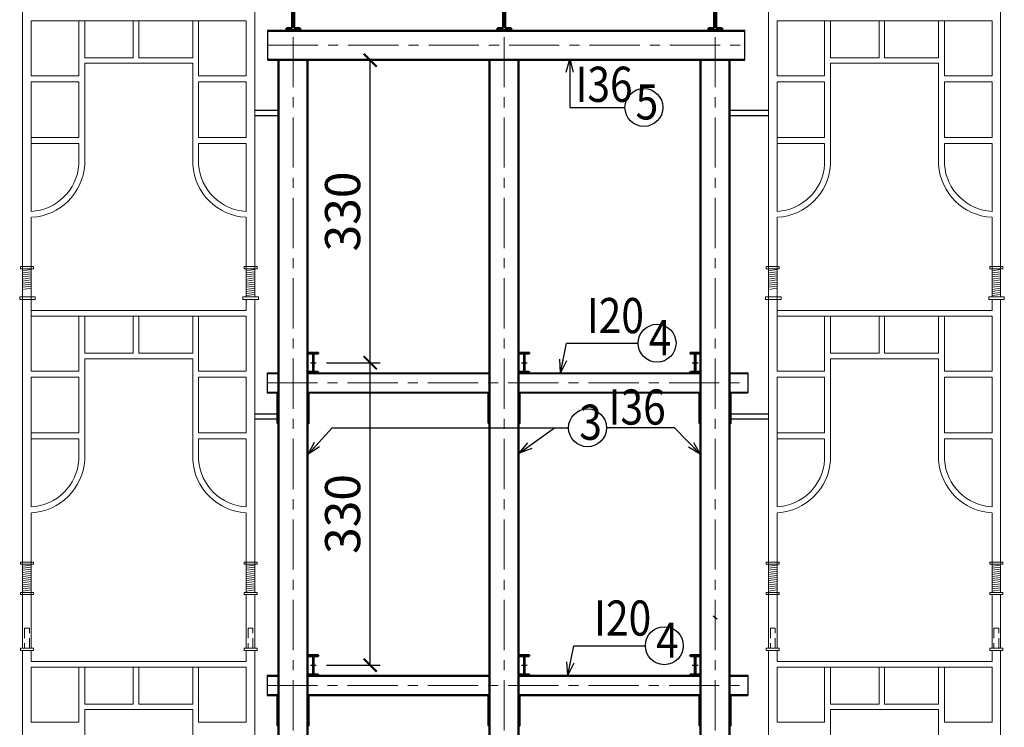
# Model space of a CAD drawing. Units: inches. Extents: x -3054 to 5356, y -8557 to -2617.
# Drawn here: x 215 to 1195, y -4464 to -3760 of the extents above; entities that cross this region are included whole.
import ezdxf

# ---------------------------------------------------------------- set-up
doc = ezdxf.new("R2010")
doc.units = ezdxf.units.IN
doc.header["$LTSCALE"] = 40
doc.header["$MEASUREMENT"] = 0
for name, pattern in [('CENTER', [2, 1.25, -0.25, 0.25, -0.25]), ('HIDDEN', [0.375, 0.25, -0.125]), ('PHANTOM', [2.5, 1.25, -0.25, 0.25, -0.25, 0.25, -0.25])]:
    doc.linetypes.add(name, pattern=pattern)
doc.layers.get('0').update_dxf_attribs({"lineweight": 13})
for name, color, linetype, lineweight in [('015', 6, 'Continuous', 15), ('05', 1, 'Continuous', 50), ('H', 4, 'Continuous', 9), ('L3', 3, 'PHANTOM', 30), ('MANH', 8, 'Continuous', 9)]:
    doc.layers.add(name, color=color, linetype=linetype, lineweight=lineweight)
doc.layers.add('A', color=4, linetype='Continuous')
doc.layers.add('HACTH', color=8, linetype='Continuous')
doc.styles.add('KTHUOC', font='vnih____.shx', dxfattribs={"width": 0.85})
doc.dimstyles.new('10-Bi', dxfattribs={"dimtxt": 35, "dimasz": 13, "dimexe": 10, "dimexo": 10, "dimgap": 10, "dimtad": 1, "dimdec": 0, "dimlfac": 0.1, "dimzin": 0, "dimdsep": 46, "dimtxsty": 'KTHUOC', "dimblk1": 'ARCHTICK', "dimblk2": 'ARCHTICK', "dimsah": 1, "dimcen": 0, "dimclrd": 6, "dimclre": 6, "dimclrt": 7, "dimadec": 0, "dimazin": 0, "dimtfac": 0.857143, "dimtdec": 0, "dimtix": 1, "dimtmove": 2, "dimatfit": 3, "dimldrblk": 'OPEN30', "dimfxl": 0, "dimtolj": 1, "dimtzin": 0, "dimlwe": -1, "dimarcsym": 0})
doc.dimstyles.new('100-Bi', dxfattribs={"dimtxt": 35, "dimasz": 13, "dimexe": 10, "dimexo": 10, "dimgap": 10, "dimtad": 1, "dimdec": 0, "dimzin": 0, "dimdsep": 46, "dimtxsty": 'KTHUOC', "dimblk1": 'ARCHTICK', "dimblk2": 'ARCHTICK', "dimsah": 1, "dimcen": 0, "dimclrd": 6, "dimclre": 6, "dimclrt": 7, "dimadec": 0, "dimazin": 0, "dimtfac": 0.857143, "dimtdec": 0, "dimtix": 1, "dimtmove": 2, "dimatfit": 3, "dimldrblk": 'OPEN30', "dimfxl": 0, "dimtolj": 1, "dimtzin": 0, "dimlwe": -1, "dimarcsym": 0})

# ---------------------------------------------------------------- blocks, each defined once
blk = doc.blocks.new('a')
at = {"layer": '05'}
for p, q in [((15934.28, -12048.59), (15947.78, -12048.59)), ((15934.28, -12050.59), (15934.28, -12048.59)), ((15934.28, -12050.59), (15940.03, -12050.59)), ((15940.03, -12050.59), (15940.03, -12076.59)), ((15942.03, -12050.59), (15942.03, -12076.59)), ((15942.03, -12050.59), (15947.78, -12050.59)), ((15947.78, -12050.59), (15947.78, -12048.59)), ((15934.28, -12076.59), (15940.03, -12076.59)), ((15934.28, -12076.59), (15934.28, -12078.59)), ((15934.28, -12078.59), (15947.78, -12078.59)), ((15942.03, -12076.59), (15947.78, -12076.59)), ((15947.78, -12076.59), (15947.78, -12078.59))]:
    blk.add_line(p, q, dxfattribs=at)
blk = doc.blocks.new('_ARCHTICK')
at = {"color": 0, "linetype": 'ByBlock', "const_width": 0.15}
blk.add_lwpolyline([(-0.5, -0.5), (0.5, 0.5)], dxfattribs=at)
blk = doc.blocks.new('*D84')
at = {"layer": 'A', "color": 6}
for p, q in [((520.09, -4101.02), (573.76, -4101.02)), ((520.09, -4402.02), (573.76, -4402.02))]:
    blk.add_line(p, q, dxfattribs=at)
at = {"layer": 'A', "color": 6, "lineweight": -2}
blk.add_line((563.76, -4402.02), (563.76, -4101.02), dxfattribs=at)
at = {"layer": 'DEFPOINTS', "color": 0}
for p in [(510.09, -4101.02), (563.76, -4101.02), (510.09, -4402.02)]:
    blk.add_point(p, dxfattribs=at)
at = {"layer": 'A', "color": 6, "lineweight": -2, "xscale": 13, "yscale": 13, "zscale": 13}
for p, rotation in [((563.76, -4101.02), 90), ((563.76, -4402.02), 270)]:
    blk.add_blockref('_ARCHTICK', p, dxfattribs=dict(at, rotation=rotation))
at = {"layer": 'A', "color": 7, "insert": (536.26, -4251.52), "char_height": 35, "attachment_point": 5, "rotation": 90, "style": 'KTHUOC'}
blk.add_mtext('\\A1;330', dxfattribs=at)
blk = doc.blocks.new('_Open30')
at = {"color": 0, "linetype": 'ByBlock', "lineweight": -2}
for p, q in [((-1, 0.268), (0, 0)), ((0, 0), (-1, -0.268)), ((0, 0), (-1, 0))]:
    blk.add_line(p, q, dxfattribs=at)
blk = doc.blocks.new('*D85')
at = {"layer": 'A', "color": 6}
for p, q in [((511.14, -3800), (573.76, -3800)), ((520.09, -4101.02), (573.76, -4101.02))]:
    blk.add_line(p, q, dxfattribs=at)
at = {"layer": 'A', "color": 6, "lineweight": -2}
blk.add_line((563.76, -4101.02), (563.76, -3800), dxfattribs=at)
at = {"layer": 'DEFPOINTS', "color": 0}
for p in [(501.14, -3800), (563.76, -3800), (510.09, -4101.02)]:
    blk.add_point(p, dxfattribs=at)
at = {"layer": 'A', "color": 6, "lineweight": -2, "xscale": 13, "yscale": 13, "zscale": 13}
for p, rotation in [((563.76, -3800), 90), ((563.76, -4101.02), 270)]:
    blk.add_blockref('_ARCHTICK', p, dxfattribs=dict(at, rotation=rotation))
at = {"layer": 'A', "color": 7, "insert": (536.26, -3950.51), "char_height": 35, "attachment_point": 5, "rotation": 90, "style": 'KTHUOC'}
blk.add_mtext('\\A1;330', dxfattribs=at)
blk = doc.blocks.new('I20')
at = {"layer": 'A'}
h = blk.add_hatch(dxfattribs=at)
h.set_pattern_fill('ANSI31', color=256, style=0)
h.set_pattern_definition([(45, (3887.532, 3996.89403), (-0.0883883476, 0.0883883476), [])])
h.paths.add_polyline_path([(0, 10), (-5, 10), (-5, 9.69, 0.414214), (-4.5, 9.19), (-1.17, 9.19, -0.414214), (-0.26, 8.28), (-0.26, -8.28, -0.414214), (-1.17, -9.19), (-4.5, -9.19, 0.414214), (-5, -9.69), (-5, -10), (0, -10)])
h.paths.add_polyline_path([(5, 9.69), (5, 10), (0, 10), (0, -10), (5, -10), (5, -9.69, 0.414214), (4.5, -9.19), (1.17, -9.19, -0.414214), (0.26, -8.28), (0.26, 8.28, -0.414214), (1.17, 9.19), (4.5, 9.19, 0.414214)])
at = {"layer": '05'}
for p, q in [((-5, 10), (5, 10)), ((-5, 10), (-5, 9.69)), ((5, 9.69), (5, 10)), ((-4.5, 9.19), (-1.17, 9.19)), ((-0.26, 8.28), (-0.26, -8.28)), ((0.26, 8.28), (0.26, -8.28)), ((4.5, 9.19), (1.17, 9.19)), ((-5, -10), (-5, -9.69)), ((-4.5, -9.19), (-1.17, -9.19)), ((4.5, -9.19), (1.17, -9.19)), ((5, -10), (5, -9.69)), ((-5, -10), (5, -10))]:
    blk.add_line(p, q, dxfattribs=at)
for centre, radius, start, end in [((-4.5, 9.69), 0.5, 180, 270), ((-1.17, 8.28), 0.91, 0, 90), ((1.17, 8.28), 0.91, 90, 180), ((4.5, 9.69), 0.5, 270, 0), ((-4.5, -9.69), 0.5, 90, 180), ((-1.17, -8.28), 0.91, 270, 0), ((1.17, -8.28), 0.91, 180, 270), ((4.5, -9.69), 0.5, 0, 90)]:
    blk.add_arc(centre, radius, start, end, dxfattribs=at)
at = {"layer": 'DEFPOINTS'}
for p, q in [((0, -10), (0, 10)), ((-2.95, 0), (2.95, 0))]:
    blk.add_line(p, q, dxfattribs=at)

msp = doc.modelspace()

# ---------------------------------------------------------------- hatches: boundary and pattern name
at = {"layer": 'A'}
for points in [[(472.14, -4161.02), (471.14, -4161.02), (472.14, -4162.02)], [(502.14, -4161.02), (503.14, -4161.02), (502.14, -4162.02)], [(682.14, -4161.02), (681.14, -4161.02), (682.14, -4162.02)], [(712.14, -4161.02), (713.14, -4161.02), (712.14, -4162.02)], [(892.14, -4161.02), (891.14, -4161.02), (892.14, -4162.02)], [(922.14, -4161.02), (923.14, -4161.02), (922.14, -4162.02)], [(472.14, -4462.02), (471.14, -4462.02), (472.14, -4463.02)], [(502.14, -4462.02), (503.14, -4462.02), (502.14, -4463.02)], [(682.14, -4462.02), (681.14, -4462.02), (682.14, -4463.02)], [(712.14, -4462.02), (713.14, -4462.02), (712.14, -4463.02)], [(892.14, -4462.02), (891.14, -4462.02), (892.14, -4463.02)], [(922.14, -4462.02), (923.14, -4462.02), (922.14, -4463.02)]]:
    msp.add_hatch(color=256, dxfattribs=at).paths.add_polyline_path(points)

# ---------------------------------------------------------------- linework, layer by layer
at = {"layer": '015'}
for p, q in [((217.83, -3805.66), (217.83, -3744.2)), ((448.95, -4035.56), (448.95, -3744.2)), ((960.1, -3805.66), (960.1, -3744.2)), ((1191.22, -4035.56), (1191.22, -3744.2)), ((440.4, -3760.86), (226.38, -3760.86)), ((226.38, -3797.93), (226.38, -3760.86)), ((273.77, -3760.86), (273.77, -3815.54)), ((279.62, -3760.86), (279.62, -3797.63)), ((327.98, -3760.86), (327.98, -3797.63)), ((333.39, -3760.86), (333.39, -3797.63)), ((387.16, -3760.86), (387.16, -3797.63)), ((393, -3760.86), (393, -3815.54)), ((440.4, -3815.54), (440.4, -3760.86)), ((1182.67, -3760.86), (968.65, -3760.86)), ((968.65, -3797.93), (968.65, -3760.86)), ((1016.05, -3760.86), (1016.05, -3815.54)), ((1021.9, -3760.86), (1021.9, -3797.63)), ((1070.25, -3760.86), (1070.25, -3797.63)), ((1075.66, -3760.86), (1075.66, -3797.63)), ((1129.43, -3760.86), (1129.43, -3797.63)), ((1135.28, -3760.86), (1135.28, -3815.54)), ((1182.67, -3815.54), (1182.67, -3760.86)), ((226.38, -3815.54), (226.38, -3797.93)), ((327.98, -3797.63), (279.62, -3797.63)), ((369.99, -3797.63), (333.39, -3797.63)), ((347.72, -3797.63), (369.99, -3797.63)), ((387.16, -3797.63), (353.13, -3797.63)), ((968.65, -3815.54), (968.65, -3797.93)), ((1070.25, -3797.63), (1021.9, -3797.63)), ((1112.27, -3797.63), (1075.66, -3797.63)), ((1089.99, -3797.63), (1112.27, -3797.63)), ((1129.43, -3797.63), (1095.4, -3797.63)), ((217.83, -3848.09), (217.83, -3805.66)), ((387.16, -3803.04), (279.62, -3803.04)), ((279.62, -3803.04), (279.62, -3904.17)), ((387.16, -3803.04), (387.16, -3904.17)), ((960.1, -3848.09), (960.1, -3805.66)), ((1129.43, -3803.04), (1021.9, -3803.04)), ((1021.9, -3803.04), (1021.9, -3904.17)), ((1129.43, -3803.04), (1129.43, -3904.17)), ((273.77, -3815.54), (226.38, -3815.54)), ((226.38, -3848.09), (226.38, -3821.38)), ((273.77, -3821.38), (226.38, -3821.38)), ((273.77, -3821.38), (273.77, -3848.09)), ((393, -3815.54), (440.4, -3815.54)), ((393, -3821.38), (393, -3848.09)), ((393, -3821.38), (440.4, -3821.38)), ((440.4, -3848.09), (440.4, -3821.38)), ((1016.05, -3815.54), (968.65, -3815.54)), ((968.65, -3848.09), (968.65, -3821.38)), ((1016.05, -3821.38), (968.65, -3821.38)), ((1016.05, -3821.38), (1016.05, -3848.09)), ((1135.28, -3815.54), (1182.67, -3815.54)), ((1135.28, -3821.38), (1135.28, -3848.09)), ((1135.28, -3821.38), (1182.67, -3821.38)), ((1182.67, -3848.09), (1182.67, -3821.38)), ((217.83, -3956.32), (217.83, -3848.09)), ((226.38, -3950.48), (226.38, -3848.09)), ((226.38, -3876.94), (226.38, -3848.09)), ((273.77, -3848.09), (273.77, -3876.94)), ((393, -3848.09), (393, -3876.94)), ((440.4, -3876.94), (440.4, -3848.09)), ((960.1, -3956.32), (960.1, -3848.09)), ((968.65, -3950.48), (968.65, -3848.09)), ((968.65, -3876.94), (968.65, -3848.09)), ((1016.05, -3848.09), (1016.05, -3876.94)), ((1135.28, -3848.09), (1135.28, -3876.94)), ((1182.67, -3876.94), (1182.67, -3848.09)), ((273.77, -3876.94), (226.38, -3876.94)), ((393, -3876.94), (440.4, -3876.94)), ((1016.05, -3876.94), (968.65, -3876.94)), ((1135.28, -3876.94), (1182.67, -3876.94)), ((226.38, -3950.48), (226.38, -3882.78)), ((273.77, -3882.78), (226.38, -3882.78)), ((273.77, -3882.78), (273.77, -3903.97)), ((393, -3882.78), (393, -3903.97)), ((393, -3882.78), (440.4, -3882.78)), ((440.4, -3950.48), (440.4, -3882.78)), ((968.65, -3950.48), (968.65, -3882.78)), ((1016.05, -3882.78), (968.65, -3882.78)), ((1016.05, -3882.78), (1016.05, -3903.97)), ((1135.28, -3882.78), (1135.28, -3903.97)), ((1135.28, -3882.78), (1182.67, -3882.78)), ((1182.67, -3950.48), (1182.67, -3882.78)), ((217.83, -4045.81), (217.83, -3956.32)), ((226.38, -4066.22), (226.38, -3956.32)), ((440.4, -4034.61), (440.4, -3956.32)), ((960.1, -4045.81), (960.1, -3956.32)), ((968.65, -4066.22), (968.65, -3956.32)), ((1182.67, -4034.61), (1182.67, -3956.32)), ((215.66, -4005.38), (215.66, -4007.55)), ((217.83, -4005.38), (215.66, -4005.38)), ((228.54, -4007.55), (215.66, -4007.55)), ((228.54, -4005.38), (217.83, -4005.38)), ((217.83, -4035.56), (217.83, -4007.55)), ((226.38, -4035.56), (226.38, -4007.55)), ((228.54, -4005.38), (228.54, -4007.55)), ((440.4, -4005.38), (438.23, -4005.38)), ((438.23, -4005.38), (438.23, -4007.55)), ((451.11, -4007.55), (438.23, -4007.55)), ((451.11, -4005.38), (440.4, -4005.38)), ((440.4, -4035.56), (440.4, -4007.55)), ((448.95, -4035.56), (448.95, -4007.55)), ((451.11, -4005.38), (451.11, -4007.55)), ((957.94, -4005.38), (957.94, -4007.55)), ((960.1, -4005.38), (957.94, -4005.38)), ((970.82, -4007.55), (957.94, -4007.55)), ((970.82, -4005.38), (960.1, -4005.38)), ((960.1, -4035.56), (960.1, -4007.55)), ((968.65, -4035.56), (968.65, -4007.55)), ((970.82, -4005.38), (970.82, -4007.55)), ((1182.67, -4005.38), (1180.51, -4005.38)), ((1180.51, -4005.38), (1180.51, -4007.55)), ((1193.39, -4007.55), (1180.51, -4007.55)), ((1193.39, -4005.38), (1182.67, -4005.38)), ((1182.67, -4035.56), (1182.67, -4007.55)), ((1191.22, -4035.56), (1191.22, -4007.55)), ((1193.39, -4005.38), (1193.39, -4007.55)), ((214.87, -4035.56), (214.87, -4038.16)), ((230.35, -4035.56), (214.87, -4035.56)), ((230.35, -4035.56), (230.35, -4038.16)), ((437.1, -4035.56), (437.1, -4038.16)), ((437.1, -4035.56), (437.1, -4038.16)), ((441.97, -4035.56), (437.1, -4035.56)), ((441.97, -4035.56), (437.1, -4035.56)), ((447.7, -4035.56), (441.97, -4035.56)), ((447.7, -4035.56), (441.97, -4035.56)), ((452.58, -4035.56), (447.7, -4035.56)), ((452.58, -4035.56), (447.7, -4035.56)), ((452.58, -4035.56), (452.58, -4038.16)), ((452.58, -4035.56), (452.58, -4038.16)), ((957.15, -4035.56), (957.15, -4038.16)), ((972.63, -4035.56), (957.15, -4035.56)), ((972.63, -4035.56), (972.63, -4038.16)), ((1179.37, -4035.56), (1179.37, -4038.16)), ((1179.37, -4035.56), (1179.37, -4038.16)), ((1184.25, -4035.56), (1179.37, -4035.56)), ((1184.25, -4035.56), (1179.37, -4035.56)), ((1189.97, -4035.56), (1184.25, -4035.56)), ((1189.97, -4035.56), (1184.25, -4035.56)), ((1194.85, -4035.56), (1189.97, -4035.56)), ((1194.85, -4035.56), (1189.97, -4035.56)), ((1194.85, -4035.56), (1194.85, -4038.16)), ((1194.85, -4035.56), (1194.85, -4038.16)), ((230.35, -4038.16), (214.87, -4038.16)), ((217.83, -4099.62), (217.83, -4038.16)), ((226.38, -4038.16), (226.38, -4048.98)), ((452.58, -4038.16), (437.1, -4038.16)), ((452.58, -4038.16), (437.1, -4038.16)), ((440.4, -4038.16), (440.4, -4048.98)), ((448.95, -4329.52), (448.95, -4038.16)), ((972.63, -4038.16), (957.15, -4038.16)), ((960.1, -4099.62), (960.1, -4038.16)), ((968.65, -4038.16), (968.65, -4048.98)), ((1194.85, -4038.16), (1179.37, -4038.16)), ((1194.85, -4038.16), (1179.37, -4038.16)), ((1182.67, -4038.16), (1182.67, -4048.98)), ((1191.22, -4329.52), (1191.22, -4038.16)), ((440.4, -4048.98), (226.38, -4048.98)), ((440.4, -4054.83), (226.38, -4054.83)), ((226.38, -4091.9), (226.38, -4054.83)), ((273.77, -4054.83), (273.77, -4109.5)), ((279.62, -4054.83), (279.62, -4091.59)), ((327.98, -4054.83), (327.98, -4091.59)), ((333.39, -4054.83), (333.39, -4091.59)), ((387.16, -4054.83), (387.16, -4091.59)), ((393, -4054.83), (393, -4109.5)), ((440.4, -4109.5), (440.4, -4054.83)), ((1182.67, -4048.98), (968.65, -4048.98)), ((1182.67, -4054.83), (968.65, -4054.83)), ((968.65, -4091.9), (968.65, -4054.83)), ((1016.05, -4054.83), (1016.05, -4109.5)), ((1021.9, -4054.83), (1021.9, -4091.59)), ((1070.25, -4054.83), (1070.25, -4091.59)), ((1075.66, -4054.83), (1075.66, -4091.59)), ((1129.43, -4054.83), (1129.43, -4091.59)), ((1135.28, -4054.83), (1135.28, -4109.5)), ((1182.67, -4109.5), (1182.67, -4054.83)), ((226.38, -4109.5), (226.38, -4091.9)), ((327.98, -4091.59), (279.62, -4091.59)), ((369.99, -4091.59), (333.39, -4091.59)), ((347.72, -4091.59), (369.99, -4091.59)), ((387.16, -4091.59), (353.13, -4091.59)), ((968.65, -4109.5), (968.65, -4091.9)), ((1070.25, -4091.59), (1021.9, -4091.59)), ((1112.27, -4091.59), (1075.66, -4091.59)), ((1089.99, -4091.59), (1112.27, -4091.59)), ((1129.43, -4091.59), (1095.4, -4091.59)), ((217.83, -4142.06), (217.83, -4099.62)), ((387.16, -4097), (279.62, -4097)), ((279.62, -4097), (279.62, -4198.14)), ((387.16, -4097), (387.16, -4198.14)), ((960.1, -4142.06), (960.1, -4099.62)), ((1129.43, -4097), (1021.9, -4097)), ((1021.9, -4097), (1021.9, -4198.14)), ((1129.43, -4097), (1129.43, -4198.14)), ((273.77, -4109.5), (226.38, -4109.5)), ((226.38, -4142.06), (226.38, -4115.35)), ((273.77, -4115.35), (226.38, -4115.35)), ((273.77, -4115.35), (273.77, -4142.06)), ((393, -4109.5), (440.4, -4109.5)), ((393, -4115.35), (393, -4142.06)), ((393, -4115.35), (440.4, -4115.35)), ((440.4, -4142.06), (440.4, -4115.35)), ((1016.05, -4109.5), (968.65, -4109.5)), ((968.65, -4142.06), (968.65, -4115.35)), ((1016.05, -4115.35), (968.65, -4115.35)), ((1016.05, -4115.35), (1016.05, -4142.06)), ((1135.28, -4109.5), (1182.67, -4109.5)), ((1135.28, -4115.35), (1135.28, -4142.06)), ((1135.28, -4115.35), (1182.67, -4115.35)), ((1182.67, -4142.06), (1182.67, -4115.35)), ((217.83, -4250.28), (217.83, -4142.06)), ((226.38, -4244.44), (226.38, -4142.06)), ((226.38, -4170.9), (226.38, -4142.06)), ((273.77, -4142.06), (273.77, -4170.9)), ((393, -4142.06), (393, -4170.9)), ((440.4, -4170.9), (440.4, -4142.06)), ((960.1, -4250.28), (960.1, -4142.06)), ((968.65, -4244.44), (968.65, -4142.06)), ((968.65, -4170.9), (968.65, -4142.06)), ((1016.05, -4142.06), (1016.05, -4170.9)), ((1135.28, -4142.06), (1135.28, -4170.9)), ((1182.67, -4170.9), (1182.67, -4142.06)), ((273.77, -4170.9), (226.38, -4170.9)), ((393, -4170.9), (440.4, -4170.9)), ((1016.05, -4170.9), (968.65, -4170.9)), ((1135.28, -4170.9), (1182.67, -4170.9)), ((226.38, -4244.44), (226.38, -4176.74)), ((273.77, -4176.74), (226.38, -4176.74)), ((273.77, -4176.74), (273.77, -4197.93)), ((393, -4176.74), (393, -4197.93)), ((393, -4176.74), (440.4, -4176.74)), ((440.4, -4244.44), (440.4, -4176.74)), ((968.65, -4244.44), (968.65, -4176.74)), ((1016.05, -4176.74), (968.65, -4176.74)), ((1016.05, -4176.74), (1016.05, -4197.93)), ((1135.28, -4176.74), (1135.28, -4197.93)), ((1135.28, -4176.74), (1182.67, -4176.74)), ((1182.67, -4244.44), (1182.67, -4176.74)), ((217.83, -4339.78), (217.83, -4250.28)), ((226.38, -4360.18), (226.38, -4250.28)), ((440.4, -4328.57), (440.4, -4250.28)), ((960.1, -4339.78), (960.1, -4250.28)), ((968.65, -4360.18), (968.65, -4250.28)), ((1182.67, -4328.57), (1182.67, -4250.28)), ((215.66, -4299.34), (215.66, -4301.51)), ((217.83, -4299.34), (215.66, -4299.34)), ((228.54, -4301.51), (215.66, -4301.51)), ((228.54, -4299.34), (217.83, -4299.34)), ((217.83, -4329.52), (217.83, -4301.51)), ((226.38, -4329.52), (226.38, -4301.51)), ((228.54, -4299.34), (228.54, -4301.51)), ((440.4, -4299.34), (438.23, -4299.34)), ((438.23, -4299.34), (438.23, -4301.51)), ((451.11, -4301.51), (438.23, -4301.51)), ((451.11, -4299.34), (440.4, -4299.34)), ((440.4, -4329.52), (440.4, -4301.51)), ((448.95, -4329.52), (448.95, -4301.51)), ((451.11, -4299.34), (451.11, -4301.51)), ((957.94, -4299.34), (957.94, -4301.51)), ((960.1, -4299.34), (957.94, -4299.34)), ((970.82, -4301.51), (957.94, -4301.51)), ((970.82, -4299.34), (960.1, -4299.34)), ((960.1, -4329.52), (960.1, -4301.51)), ((968.65, -4329.52), (968.65, -4301.51)), ((970.82, -4299.34), (970.82, -4301.51)), ((1182.67, -4299.34), (1180.51, -4299.34)), ((1180.51, -4299.34), (1180.51, -4301.51)), ((1193.39, -4301.51), (1180.51, -4301.51)), ((1193.39, -4299.34), (1182.67, -4299.34)), ((1182.67, -4329.52), (1182.67, -4301.51)), ((1191.22, -4329.52), (1191.22, -4301.51)), ((1193.39, -4299.34), (1193.39, -4301.51)), ((215.66, -4329.52), (215.66, -4331.68)), ((215.66, -4329.52), (215.66, -4331.68)), ((228.54, -4329.52), (215.66, -4329.52)), ((228.54, -4329.52), (228.54, -4331.68)), ((228.54, -4329.52), (228.54, -4331.68)), ((451.11, -4329.52), (438.23, -4329.52)), ((438.23, -4329.52), (438.23, -4331.68)), ((438.23, -4329.52), (438.23, -4331.68)), ((451.11, -4329.52), (451.11, -4331.68)), ((451.11, -4329.52), (451.11, -4331.68)), ((957.94, -4329.52), (957.94, -4331.68)), ((957.94, -4329.52), (957.94, -4331.68)), ((970.82, -4329.52), (957.94, -4329.52)), ((970.82, -4329.52), (970.82, -4331.68)), ((970.82, -4329.52), (970.82, -4331.68)), ((1193.39, -4329.52), (1180.51, -4329.52)), ((1180.51, -4329.52), (1180.51, -4331.68)), ((1180.51, -4329.52), (1180.51, -4331.68)), ((1193.39, -4329.52), (1193.39, -4331.68)), ((1193.39, -4329.52), (1193.39, -4331.68)), ((228.54, -4331.68), (215.66, -4331.68)), ((217.83, -4385.16), (217.83, -4339.78)), ((451.11, -4331.68), (438.23, -4331.68)), ((440.4, -4385.16), (440.4, -4331.68)), ((448.95, -4385.16), (448.95, -4331.68)), ((970.82, -4331.68), (957.94, -4331.68)), ((960.1, -4385.16), (960.1, -4339.78)), ((1193.39, -4331.68), (1180.51, -4331.68)), ((1182.67, -4385.16), (1182.67, -4331.68)), ((1191.22, -4385.16), (1191.22, -4331.68)), ((226.38, -4385.16), (226.38, -4360.18)), ((968.65, -4385.16), (968.65, -4360.18)), ((219.72, -4385.16), (215.66, -4385.16)), ((215.66, -4385.16), (215.66, -4387.32)), ((228.54, -4387.32), (215.66, -4387.32)), ((217.83, -4448.79), (217.83, -4387.32)), ((224.48, -4385.16), (219.72, -4385.16)), ((228.54, -4385.16), (224.48, -4385.16)), ((226.38, -4387.32), (226.38, -4398.15)), ((228.54, -4385.16), (228.54, -4387.32)), ((442.29, -4385.16), (438.23, -4385.16)), ((438.23, -4385.16), (438.23, -4387.32)), ((451.11, -4387.32), (438.23, -4387.32)), ((440.4, -4387.32), (440.4, -4398.15)), ((447.05, -4385.16), (442.29, -4385.16)), ((451.11, -4385.16), (447.05, -4385.16)), ((448.95, -4662.7), (448.95, -4387.32)), ((451.11, -4385.16), (451.11, -4387.32)), ((962, -4385.16), (957.94, -4385.16)), ((957.94, -4385.16), (957.94, -4387.32)), ((970.82, -4387.32), (957.94, -4387.32)), ((960.1, -4448.79), (960.1, -4387.32)), ((966.76, -4385.16), (962, -4385.16)), ((970.82, -4385.16), (966.76, -4385.16)), ((968.65, -4387.32), (968.65, -4398.15)), ((970.82, -4385.16), (970.82, -4387.32)), ((1184.57, -4385.16), (1180.51, -4385.16)), ((1180.51, -4385.16), (1180.51, -4387.32)), ((1193.39, -4387.32), (1180.51, -4387.32)), ((1182.67, -4387.32), (1182.67, -4398.15)), ((1189.33, -4385.16), (1184.57, -4385.16)), ((1193.39, -4385.16), (1189.33, -4385.16)), ((1191.22, -4662.7), (1191.22, -4387.32)), ((1193.39, -4385.16), (1193.39, -4387.32)), ((440.4, -4398.15), (226.38, -4398.15)), ((1182.67, -4398.15), (968.65, -4398.15)), ((440.4, -4403.99), (226.38, -4403.99)), ((226.38, -4441.06), (226.38, -4403.99)), ((273.77, -4403.99), (273.77, -4458.67)), ((279.62, -4403.99), (279.62, -4440.75)), ((327.98, -4403.99), (327.98, -4440.75)), ((333.39, -4403.99), (333.39, -4440.75)), ((387.16, -4403.99), (387.16, -4440.75)), ((393, -4403.99), (393, -4458.67)), ((440.4, -4458.67), (440.4, -4403.99)), ((1182.67, -4403.99), (968.65, -4403.99)), ((968.65, -4441.06), (968.65, -4403.99)), ((1016.05, -4403.99), (1016.05, -4458.67)), ((1021.9, -4403.99), (1021.9, -4440.75)), ((1070.25, -4403.99), (1070.25, -4440.75)), ((1075.66, -4403.99), (1075.66, -4440.75)), ((1129.43, -4403.99), (1129.43, -4440.75)), ((1135.28, -4403.99), (1135.28, -4458.67)), ((1182.67, -4458.67), (1182.67, -4403.99)), ((217.83, -4491.22), (217.83, -4448.79)), ((226.38, -4458.67), (226.38, -4441.06)), ((327.98, -4440.75), (279.62, -4440.75)), ((279.62, -4446.17), (279.62, -4547.3)), ((387.16, -4446.17), (279.62, -4446.17)), ((369.99, -4440.75), (333.39, -4440.75)), ((387.16, -4440.75), (344.79, -4440.75)), ((347.72, -4440.75), (369.99, -4440.75)), ((387.16, -4446.17), (387.16, -4547.3)), ((960.1, -4491.22), (960.1, -4448.79)), ((968.65, -4458.67), (968.65, -4441.06)), ((1070.25, -4440.75), (1021.9, -4440.75)), ((1021.9, -4446.17), (1021.9, -4547.3)), ((1129.43, -4446.17), (1021.9, -4446.17)), ((1112.27, -4440.75), (1075.66, -4440.75)), ((1129.43, -4440.75), (1087.06, -4440.75)), ((1089.99, -4440.75), (1112.27, -4440.75)), ((1129.43, -4446.17), (1129.43, -4547.3)), ((273.77, -4458.67), (226.38, -4458.67)), ((393, -4458.67), (440.4, -4458.67)), ((1016.05, -4458.67), (968.65, -4458.67)), ((1135.28, -4458.67), (1182.67, -4458.67))]:
    msp.add_line(p, q, dxfattribs=at)
for centre, radius, start, end in [((223.54, -3900.19), 50.36, 273.22832, 355.9198), ((223.52, -3900.19), 56.23, 273.31585, 356.14776), ((443.26, -3900.19), 56.23, 183.85224, 266.68415), ((443.23, -3900.19), 50.36, 184.0802, 266.77168), ((965.82, -3900.19), 50.36, 273.22832, 355.9198), ((965.79, -3900.19), 56.23, 273.31585, 356.14776), ((1185.53, -3900.19), 56.23, 183.85224, 266.68415), ((1185.51, -3900.19), 50.36, 184.0802, 266.77168), ((223.54, -4194.16), 50.36, 273.22832, 355.9198), ((223.52, -4194.15), 56.23, 273.31585, 356.14776), ((443.26, -4194.15), 56.23, 183.85224, 266.68415), ((443.23, -4194.16), 50.36, 184.0802, 266.77168), ((965.82, -4194.16), 50.36, 273.22832, 355.9198), ((965.79, -4194.15), 56.23, 273.31585, 356.14776), ((1185.53, -4194.15), 56.23, 183.85224, 266.68415), ((1185.51, -4194.16), 50.36, 184.0802, 266.77168)]:
    msp.add_arc(centre, radius, start, end, dxfattribs=at)
at = {"layer": 'A'}
for p, q in [((471.14, -4161.02), (472.14, -4162.02)), ((503.14, -4161.02), (502.14, -4162.02)), ((681.14, -4161.02), (682.14, -4162.02)), ((713.14, -4161.02), (712.14, -4162.02)), ((891.14, -4161.02), (892.14, -4162.02)), ((923.14, -4161.02), (922.14, -4162.02)), ((905.09, -4352.83), (909.18, -4355.69)), ((471.14, -4462.02), (472.14, -4463.02)), ((503.14, -4462.02), (502.14, -4463.02)), ((681.14, -4462.02), (682.14, -4463.02)), ((713.14, -4462.02), (712.14, -4463.02)), ((891.14, -4462.02), (892.14, -4463.02)), ((923.14, -4462.02), (922.14, -4463.02))]:
    msp.add_line(p, q, dxfattribs=at)
for centre in [(836.16, -3846.98), (849.24, -4081.57), (780.07, -4165.73), (856.5, -4382.57)]:
    msp.add_circle(centre, 18.87, dxfattribs=at)
at = {"layer": 'H'}
for p, q in [((226.38, -4008.34), (217.83, -4009.45)), ((226.38, -4010.4), (217.83, -4011.51)), ((226.38, -4012.46), (217.83, -4013.57)), ((226.38, -4014.52), (217.83, -4015.64)), ((226.38, -4016.58), (217.83, -4017.7)), ((448.95, -4008.34), (440.4, -4009.45)), ((448.95, -4010.4), (440.4, -4011.51)), ((448.95, -4012.46), (440.4, -4013.57)), ((448.95, -4014.52), (440.4, -4015.64)), ((448.95, -4016.58), (440.4, -4017.7)), ((968.65, -4008.34), (960.1, -4009.45)), ((968.65, -4010.4), (960.1, -4011.51)), ((968.65, -4012.46), (960.1, -4013.57)), ((968.65, -4014.52), (960.1, -4015.64)), ((968.65, -4016.58), (960.1, -4017.7)), ((1191.22, -4008.34), (1182.67, -4009.45)), ((1191.22, -4010.4), (1182.67, -4011.51)), ((1191.22, -4012.46), (1182.67, -4013.57)), ((1191.22, -4014.52), (1182.67, -4015.64)), ((1191.22, -4016.58), (1182.67, -4017.7)), ((226.38, -4018.65), (217.83, -4019.76)), ((226.38, -4020.71), (217.83, -4021.82)), ((226.38, -4022.77), (217.83, -4023.88)), ((226.38, -4024.83), (217.83, -4025.94)), ((226.38, -4026.89), (217.83, -4028)), ((448.95, -4018.65), (440.4, -4019.76)), ((448.95, -4020.71), (440.4, -4021.82)), ((448.95, -4022.77), (440.4, -4023.88)), ((448.95, -4024.83), (440.4, -4025.94)), ((448.95, -4026.89), (440.4, -4028)), ((968.65, -4018.65), (960.1, -4019.76)), ((968.65, -4020.71), (960.1, -4021.82)), ((968.65, -4022.77), (960.1, -4023.88)), ((968.65, -4024.83), (960.1, -4025.94)), ((968.65, -4026.89), (960.1, -4028)), ((1191.22, -4018.65), (1182.67, -4019.76)), ((1191.22, -4020.71), (1182.67, -4021.82)), ((1191.22, -4022.77), (1182.67, -4023.88)), ((1191.22, -4024.83), (1182.67, -4025.94)), ((1191.22, -4026.89), (1182.67, -4028)), ((448.95, -4028.95), (440.4, -4030.06)), ((448.95, -4031.01), (440.4, -4032.13)), ((448.95, -4033.07), (440.4, -4034.19)), ((1191.22, -4028.95), (1182.67, -4030.06)), ((1191.22, -4031.01), (1182.67, -4032.13)), ((1191.22, -4033.07), (1182.67, -4034.19)), ((226.38, -4302.3), (217.83, -4303.41)), ((226.38, -4304.36), (217.83, -4305.47)), ((226.38, -4306.42), (217.83, -4307.54)), ((226.38, -4308.48), (217.83, -4309.6)), ((226.38, -4310.55), (217.83, -4311.66)), ((448.95, -4302.3), (440.4, -4303.41)), ((448.95, -4304.36), (440.4, -4305.47)), ((448.95, -4306.42), (440.4, -4307.54)), ((448.95, -4308.48), (440.4, -4309.6)), ((448.95, -4310.55), (440.4, -4311.66)), ((968.65, -4302.3), (960.1, -4303.41)), ((968.65, -4304.36), (960.1, -4305.47)), ((968.65, -4306.42), (960.1, -4307.54)), ((968.65, -4308.48), (960.1, -4309.6)), ((968.65, -4310.55), (960.1, -4311.66)), ((1191.22, -4302.3), (1182.67, -4303.41)), ((1191.22, -4304.36), (1182.67, -4305.47)), ((1191.22, -4306.42), (1182.67, -4307.54)), ((1191.22, -4308.48), (1182.67, -4309.6)), ((1191.22, -4310.55), (1182.67, -4311.66)), ((226.38, -4312.61), (217.83, -4313.72)), ((226.38, -4314.67), (217.83, -4315.78)), ((226.38, -4316.73), (217.83, -4317.84)), ((226.38, -4318.79), (217.83, -4319.9)), ((226.38, -4320.85), (217.83, -4321.96)), ((448.95, -4312.61), (440.4, -4313.72)), ((448.95, -4314.67), (440.4, -4315.78)), ((448.95, -4316.73), (440.4, -4317.84)), ((448.95, -4318.79), (440.4, -4319.9)), ((448.95, -4320.85), (440.4, -4321.96)), ((968.65, -4312.61), (960.1, -4313.72)), ((968.65, -4314.67), (960.1, -4315.78)), ((968.65, -4316.73), (960.1, -4317.84)), ((968.65, -4318.79), (960.1, -4319.9)), ((968.65, -4320.85), (960.1, -4321.96)), ((1191.22, -4312.61), (1182.67, -4313.72)), ((1191.22, -4314.67), (1182.67, -4315.78)), ((1191.22, -4316.73), (1182.67, -4317.84)), ((1191.22, -4318.79), (1182.67, -4319.9)), ((1191.22, -4320.85), (1182.67, -4321.96)), ((226.38, -4322.91), (217.83, -4324.03)), ((226.38, -4324.97), (217.83, -4326.09)), ((226.38, -4327.04), (217.83, -4328.15)), ((448.95, -4322.91), (440.4, -4324.03)), ((448.95, -4324.97), (440.4, -4326.09)), ((448.95, -4327.04), (440.4, -4328.15)), ((968.65, -4322.91), (960.1, -4324.03)), ((968.65, -4324.97), (960.1, -4326.09)), ((968.65, -4327.04), (960.1, -4328.15)), ((1191.22, -4322.91), (1182.67, -4324.03)), ((1191.22, -4324.97), (1182.67, -4326.09)), ((1191.22, -4327.04), (1182.67, -4328.15))]:
    msp.add_line(p, q, dxfattribs=at)
at = {"layer": 'H', "linetype": 'HIDDEN', "ltscale": 2}
for p, q in [((219.72, -4365.19), (224.48, -4365.19)), ((224.21, -4365.19), (222.7, -4365.19)), ((962, -4365.19), (966.76, -4365.19)), ((966.49, -4365.19), (964.97, -4365.19))]:
    msp.add_line(p, q, dxfattribs=at)
at = {"layer": 'H', "linetype": 'HIDDEN'}
for p, q in [((219.72, -4365.19), (219.72, -4385.16)), ((224.48, -4385.16), (224.48, -4365.19)), ((442.29, -4365.19), (442.29, -4385.16)), ((442.29, -4365.19), (447.05, -4365.19)), ((447.05, -4385.16), (447.05, -4365.19)), ((962, -4365.19), (962, -4385.16)), ((966.76, -4385.16), (966.76, -4365.19)), ((1184.57, -4365.19), (1184.57, -4385.16)), ((1184.57, -4365.19), (1189.33, -4365.19)), ((1189.33, -4385.16), (1189.33, -4365.19))]:
    msp.add_line(p, q, dxfattribs=at)
at = {"layer": 'HACTH'}
for p, q in [((471.14, -4141.64), (472.14, -4141.64)), ((471.14, -4143.04), (472.14, -4143.04)), ((471.14, -4145.16), (472.14, -4145.16)), ((503.14, -4141.64), (502.14, -4141.64)), ((503.14, -4143.04), (502.14, -4143.04)), ((503.14, -4145.16), (502.14, -4145.16)), ((681.14, -4141.64), (682.14, -4141.64)), ((681.14, -4143.04), (682.14, -4143.04)), ((681.14, -4145.16), (682.14, -4145.16)), ((713.14, -4141.64), (712.14, -4141.64)), ((713.14, -4143.04), (712.14, -4143.04)), ((713.14, -4145.16), (712.14, -4145.16)), ((891.14, -4141.64), (892.14, -4141.64)), ((891.14, -4143.04), (892.14, -4143.04)), ((891.14, -4145.16), (892.14, -4145.16)), ((923.14, -4141.64), (922.14, -4141.64)), ((923.14, -4143.04), (922.14, -4143.04)), ((923.14, -4145.16), (922.14, -4145.16)), ((471.14, -4148.82), (472.14, -4148.82)), ((471.14, -4153.73), (472.14, -4153.73)), ((503.14, -4148.82), (502.14, -4148.82)), ((503.14, -4153.73), (502.14, -4153.73)), ((681.14, -4148.82), (682.14, -4148.82)), ((681.14, -4153.73), (682.14, -4153.73)), ((713.14, -4148.82), (712.14, -4148.82)), ((713.14, -4153.73), (712.14, -4153.73)), ((891.14, -4148.82), (892.14, -4148.82)), ((891.14, -4153.73), (892.14, -4153.73)), ((923.14, -4148.82), (922.14, -4148.82)), ((923.14, -4153.73), (922.14, -4153.73)), ((471.14, -4442.64), (472.14, -4442.64)), ((471.14, -4444.04), (472.14, -4444.04)), ((471.14, -4446.16), (472.14, -4446.16)), ((503.14, -4442.64), (502.14, -4442.64)), ((503.14, -4444.04), (502.14, -4444.04)), ((503.14, -4446.16), (502.14, -4446.16)), ((681.14, -4442.64), (682.14, -4442.64)), ((681.14, -4444.04), (682.14, -4444.04)), ((681.14, -4446.16), (682.14, -4446.16)), ((713.14, -4442.64), (712.14, -4442.64)), ((713.14, -4444.04), (712.14, -4444.04)), ((713.14, -4446.16), (712.14, -4446.16)), ((891.14, -4442.64), (892.14, -4442.64)), ((891.14, -4444.04), (892.14, -4444.04)), ((891.14, -4446.16), (892.14, -4446.16)), ((923.14, -4442.64), (922.14, -4442.64)), ((923.14, -4444.04), (922.14, -4444.04)), ((923.14, -4446.16), (922.14, -4446.16)), ((471.14, -4449.82), (472.14, -4449.82)), ((471.14, -4454.73), (472.14, -4454.73)), ((503.14, -4449.82), (502.14, -4449.82)), ((503.14, -4454.73), (502.14, -4454.73)), ((681.14, -4449.82), (682.14, -4449.82)), ((681.14, -4454.73), (682.14, -4454.73)), ((713.14, -4449.82), (712.14, -4449.82)), ((713.14, -4454.73), (712.14, -4454.73)), ((891.14, -4449.82), (892.14, -4449.82)), ((891.14, -4454.73), (892.14, -4454.73)), ((923.14, -4449.82), (922.14, -4449.82)), ((923.14, -4454.73), (922.14, -4454.73))]:
    msp.add_line(p, q, dxfattribs=at)
at = {"layer": 'L3', "linetype": 'ByBlock'}
for p, q in [((461.96, -3770), (936.63, -3770)), ((461.96, -3800), (461.96, -3770)), ((461.96, -3771), (936.63, -3771)), ((936.63, -3800.02), (936.63, -3770.02)), ((461.96, -3799), (936.63, -3799)), ((461.96, -3800), (936.63, -3800)), ((472.14, -4739.85), (472.14, -3800)), ((502.14, -3800), (472.14, -3800)), ((473.14, -4732.31), (473.14, -3800)), ((501.14, -4732.31), (501.14, -3800)), ((502.14, -4736.36), (502.14, -3800)), ((682.14, -4741.98), (682.14, -3800)), ((712.14, -3800), (682.14, -3800)), ((683.14, -4732.31), (683.14, -3800)), ((711.14, -4732.31), (711.14, -3800)), ((712.14, -4738.5), (712.14, -3800)), ((892.14, -4735.27), (892.14, -3800.02)), ((922.14, -3800.02), (892.14, -3800.02)), ((893.14, -4732.31), (893.14, -3800.02)), ((921.14, -4732.31), (921.14, -3800.02)), ((922.14, -4740.63), (922.14, -3800.02)), ((448.95, -3849.85), (472.14, -3849.85)), ((922.14, -3849.85), (960.1, -3849.85)), ((448.95, -3854.85), (472.14, -3854.85)), ((922.14, -3854.85), (960.1, -3854.85)), ((461.14, -4111.02), (472.14, -4111.02)), ((461.14, -4111.02), (461.14, -4131.02)), ((461.14, -4111.83), (472.14, -4111.83)), ((502.14, -4111.02), (682.14, -4111.02)), ((502.14, -4111.83), (682.14, -4111.83)), ((712.14, -4111.02), (892.14, -4111.02)), ((712.14, -4111.83), (892.14, -4111.83)), ((922.14, -4111.02), (939.44, -4111.02)), ((922.14, -4111.83), (939.44, -4111.83)), ((939.44, -4111.02), (939.44, -4131.02)), ((461.14, -4130.21), (472.14, -4130.21)), ((461.14, -4131.02), (472.14, -4131.02)), ((471.14, -4161.02), (471.14, -4131.02)), ((502.14, -4130.21), (682.14, -4130.21)), ((502.14, -4131.02), (682.14, -4131.02)), ((503.14, -4161.02), (503.14, -4131.02)), ((681.14, -4161.02), (681.14, -4131.02)), ((712.14, -4130.21), (892.14, -4130.21)), ((712.14, -4131.02), (892.14, -4131.02)), ((713.14, -4161.02), (713.14, -4131.02)), ((891.14, -4161.02), (891.14, -4131.02)), ((922.14, -4130.21), (939.44, -4130.21)), ((922.14, -4131.02), (939.44, -4131.02)), ((923.14, -4161.02), (923.14, -4131.02)), ((471.14, -4141.02), (472.14, -4141.02)), ((503.14, -4141.02), (502.14, -4141.02)), ((681.14, -4141.02), (682.14, -4141.02)), ((713.14, -4141.02), (712.14, -4141.02)), ((891.14, -4141.02), (892.14, -4141.02)), ((923.14, -4141.02), (922.14, -4141.02)), ((448.95, -4151.91), (472.14, -4151.91)), ((922.14, -4151.91), (960.1, -4151.91)), ((448.95, -4156.91), (472.14, -4156.91)), ((471.14, -4161.02), (472.14, -4161.02)), ((503.14, -4161.02), (502.14, -4161.02)), ((681.14, -4161.02), (682.14, -4161.02)), ((713.14, -4161.02), (712.14, -4161.02)), ((891.14, -4161.02), (892.14, -4161.02)), ((922.14, -4156.91), (960.1, -4156.91)), ((923.14, -4161.02), (922.14, -4161.02)), ((461.14, -4412.02), (472.14, -4412.02)), ((461.14, -4412.02), (461.14, -4432.02)), ((461.14, -4412.83), (472.14, -4412.83)), ((502.14, -4412.02), (682.14, -4412.02)), ((502.14, -4412.83), (682.14, -4412.83)), ((712.14, -4412.02), (892.14, -4412.02)), ((712.14, -4412.83), (892.14, -4412.83)), ((922.14, -4412.02), (939.44, -4412.02)), ((922.14, -4412.83), (939.44, -4412.83)), ((939.44, -4412.02), (939.44, -4432.02)), ((461.14, -4431.21), (472.14, -4431.21)), ((461.14, -4432.02), (472.14, -4432.02)), ((471.14, -4462.02), (471.14, -4432.02)), ((502.14, -4431.21), (682.14, -4431.21)), ((502.14, -4432.02), (682.14, -4432.02)), ((503.14, -4462.02), (503.14, -4432.02)), ((681.14, -4462.02), (681.14, -4432.02)), ((712.14, -4431.21), (892.14, -4431.21)), ((712.14, -4432.02), (892.14, -4432.02)), ((713.14, -4462.02), (713.14, -4432.02)), ((891.14, -4462.02), (891.14, -4432.02)), ((922.14, -4431.21), (939.44, -4431.21)), ((922.14, -4432.02), (939.44, -4432.02)), ((923.14, -4462.02), (923.14, -4432.02)), ((471.14, -4442.02), (472.14, -4442.02)), ((503.14, -4442.02), (502.14, -4442.02)), ((681.14, -4442.02), (682.14, -4442.02)), ((713.14, -4442.02), (712.14, -4442.02)), ((891.14, -4442.02), (892.14, -4442.02)), ((923.14, -4442.02), (922.14, -4442.02)), ((471.14, -4462.02), (472.14, -4462.02)), ((503.14, -4462.02), (502.14, -4462.02)), ((681.14, -4462.02), (682.14, -4462.02)), ((713.14, -4462.02), (712.14, -4462.02)), ((891.14, -4462.02), (892.14, -4462.02)), ((923.14, -4462.02), (922.14, -4462.02))]:
    msp.add_line(p, q, dxfattribs=at)
at = {"layer": 'MANH', "linetype": 'CENTER'}
for p, q in [((487.14, -5026.89), (487.14, -3740)), ((697.14, -5026.89), (697.14, -3740)), ((907.14, -5026.89), (907.14, -3740)), ((461.96, -3785), (936.63, -3785)), ((461.14, -4121.02), (939.44, -4121.02)), ((461.14, -4422.02), (939.44, -4422.02))]:
    msp.add_line(p, q, dxfattribs=at)

# ---------------------------------------------------------------- block references
at = {"layer": 'A'}
for name, p in [('a', (-15453.9, 8308.6)), ('a', (-15243.9, 8308.6)), ('a', (-15033.9, 8308.6)), ('I20', (507.14, -4101.02)), ('I20', (717.14, -4101.02)), ('I20', (887.14, -4101.02)), ('I20', (507.14, -4402.02)), ('I20', (717.14, -4402.02)), ('I20', (887.14, -4402.02))]:
    msp.add_blockref(name, p, dxfattribs=at)

# ---------------------------------------------------------------- texts
at = {"color": 0, "style": 'KTHUOC', "width": 0.85}
for s, p in [(' I36', (758.89, -3841.47)), ('5', (827.89, -3858.97)), (' I20', (770.17, -4071.56)), ('4', (840.96, -4093.56)), (' I36', (791.84, -4162.56)), ('3', (771.8, -4177.72)), (' I20', (777.43, -4372.56)), ('4', (848.23, -4394.56))]:
    msp.add_text(s, height=35, dxfattribs=at).set_placement(p)

# ---------------------------------------------------------------- dimensions: what is measured, and where the dimension line sits
at = {"layer": 'A'}
for base, p1, p2, picture, middle in [((563.76, -3800), (510.09, -4101.02), (501.14, -3800), '*D85', (536.26, -3950.51)), ((563.76, -4101.02), (510.09, -4402.02), (510.09, -4101.02), '*D84', (536.26, -4251.52))]:
    dim = msp.add_linear_dim(base=base, p1=p1, p2=p2, angle=90, text='330', dimstyle='100-Bi', dxfattribs=at)
    dim.commit()
    dim.dimension.update_dxf_attribs({"geometry": picture, "text_midpoint": middle})

# ---------------------------------------------------------------- leaders
for points, dimstyle in [([(762.29, -3799), (762.29, -3846.98), (817.29, -3846.98)], '100-Bi'), ([(753.13, -4111.02), (759.19, -4081.57), (830.37, -4081.57)], '100-Bi'), ([(502.14, -4192.02), (525.8, -4165.73), (761.2, -4165.73)], '10-Bi'), ([(712.14, -4191.02), (747.3, -4165.73)], '10-Bi'), ([(892.14, -4192.02), (866.65, -4165.73), (798.94, -4165.73)], '10-Bi'), ([(760.39, -4412.02), (766.45, -4382.57), (837.63, -4382.57)], '100-Bi')]:
    msp.add_leader(points, dimstyle=dimstyle, override={"dimgap": 10, "dimtad": 0}, dxfattribs=at)

doc.saveas('drawing.dxf')
